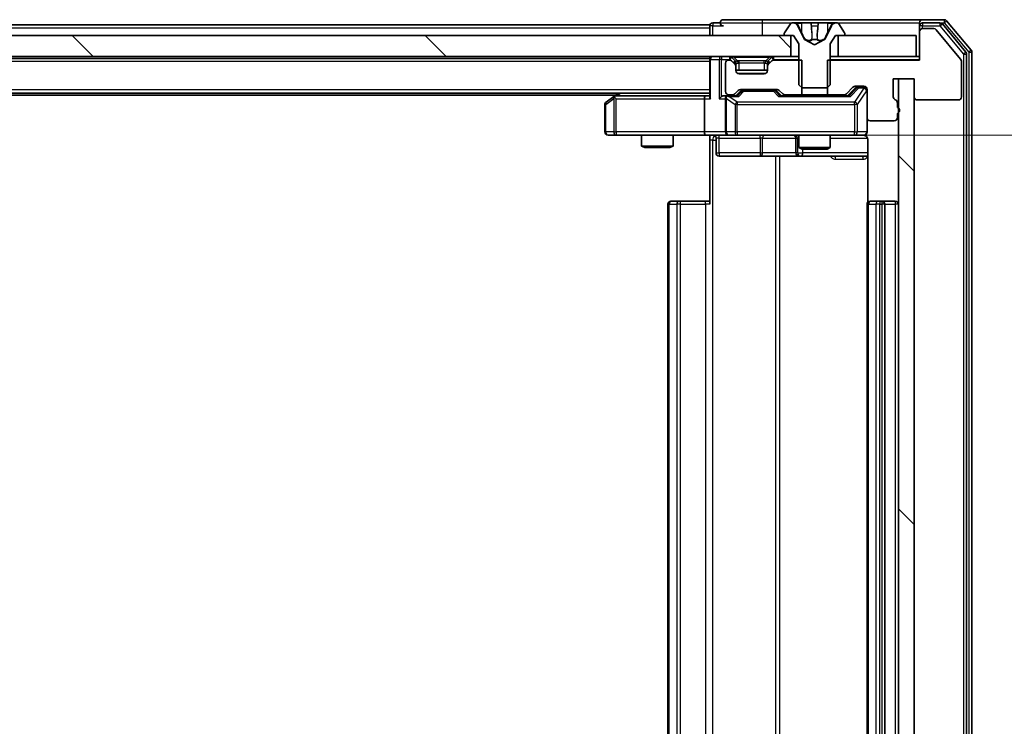
# Model space of a CAD drawing. Units: millimetres. Extents: x 0 to 11008, y 0 to 2108.
# Drawn here: x 2979 to 3073, y 1642 to 1709 of the extents above; entities that cross this region are included whole.
import ezdxf

# ---------------------------------------------------------------- set-up
doc = ezdxf.new("R2010")
doc.units = ezdxf.units.MM
doc.header["$LTSCALE"] = 2.5
doc.layers.get('Defpoints').update_dxf_attribs({"lineweight": 25})
for name, color, linetype, lineweight in [('Dimension (ISO)', 7, 'Continuous', 18), ('Dimension (ISO) @ 1', 7, 'Continuous', 18), ('Hatch (ISO)', 1, 'Continuous', 18), ('Visible (ISO)', 7, 'Continuous', 35), ('Visible Narrow (ISO)', 7, 'Continuous', 25)]:
    doc.layers.add(name, color=color, linetype=linetype, lineweight=lineweight)
doc.styles.add('Note Text (TK)', font='MS PGothic.ttf')
doc.dimstyles.new('Default - Method 1b (TK)', dxfattribs={"dimscale": 2.5, "dimtxt": 2.5, "dimasz": 2.5, "dimexe": 1, "dimexo": 1.5, "dimgap": 1, "dimtad": 1, "dimrnd": 1e-08, "dimdsep": 46, "dimtxsty": 'Note Text (TK)', "dimcen": 0.09, "dimdle": 5, "dimclrd": 100, "dimclre": 100, "dimclrt": 7, "dimadec": 1, "dimazin": 1, "dimtfac": 1, "dimtmove": 0, "dimatfit": 3, "dimfxl": 1, "dimtolj": 1, "dimlwd": -1, "dimlwe": -1, "dimarcsym": 0})
pattern_1 = [(135.0002, (878.75, -60), (-16.83792, -16.83804), [])]

# ---------------------------------------------------------------- blocks, each defined once
blk = doc.blocks.new('*D89')
at = {"layer": 'Defpoints', "color": 0}
for p in [(3044.356, 1698.091), (3044.356, 1587.591), (3186.856, 1587.591)]:
    blk.add_point(p, dxfattribs=at)
at = {"layer": 'Dimension (ISO)', "color": 100}
for p, q in [((3055.606, 1698.091), (3194.356, 1698.091)), ((3186.856, 1679.341), (3186.856, 1606.341)), ((3055.606, 1587.591), (3194.356, 1587.591))]:
    blk.add_line(p, q, dxfattribs=at)
for points in [[(3183.731, 1679.341), (3189.981, 1679.341), (3186.856, 1698.091)], [(3183.731, 1606.341), (3189.981, 1606.341), (3186.856, 1587.591)]]:
    blk.add_solid(points, dxfattribs=at)
at = {"layer": 'Dimension (ISO)', "color": 7, "insert": (3169.981, 1614.929), "char_height": 18.75, "attachment_point": 4, "rotation": 90, "style": 'Note Text (TK)'}
blk.add_mtext('\\A1;110.5', dxfattribs=at)

msp = doc.modelspace()

# ---------------------------------------------------------------- hatches: boundary and pattern name
at = {"layer": 'Hatch (ISO)'}
h = msp.add_hatch(dxfattribs=at)
h.set_pattern_fill('ANSI31', color=256, scale=190.5, angle=90.00021, style=0)
h.set_pattern_definition(pattern_1)
h.paths.add_polyline_path([(2656.9818, 1707.5909), (2656.9818, 1705.5909), (3052.4818, 1705.5909), (3052.4818, 1707.5909)])
h = msp.add_hatch(dxfattribs=at)
h.set_pattern_fill('ANSI31', color=256, scale=190.5, angle=90.00021, style=0)
h.set_pattern_definition(pattern_1)
h.paths.add_polyline_path([(3064.2318, 1703.4409), (3062.7318, 1703.4409), (3062.7318, 1582.2409), (3064.2318, 1582.2409)])

# ---------------------------------------------------------------- linework, layer by layer
at = {"layer": 'Visible (ISO)'}
for p, q in [((3049.7318, 1709.0909), (3046.0318, 1709.0909)), ((3065.0318, 1709.0909), (3049.7318, 1709.0909)), ((3067.0913, 1709.0909), (3065.0318, 1709.0909)), ((3044.7318, 1708.5909), (2857.1118, 1708.5909)), ((3044.7318, 1708.2909), (3044.7318, 1708.5909)), ((3044.7318, 1708.2909), (3044.7318, 1707.5909)), ((3045.7318, 1708.7909), (3045.0318, 1708.7909)), ((3052.4226, 1708.6999), (3051.8641, 1707.8406)), ((3052.6717, 1708.7909), (3052.5903, 1708.7909)), ((3052.709, 1708.7909), (3052.6717, 1708.7909)), ((3053.4886, 1708.7909), (3052.709, 1708.7909)), ((3053.763, 1707.2166), (3053.1196, 1708.5132)), ((3053.4886, 1708.7909), (3054.3277, 1708.7909)), ((3054.3413, 1708.7909), (3054.3277, 1708.7909)), ((3055.1222, 1708.7909), (3054.3413, 1708.7909)), ((3055.1358, 1708.7909), (3055.1222, 1708.7909)), ((3055.1358, 1708.7909), (3055.975, 1708.7909)), ((3056.3439, 1708.5132), (3055.7006, 1707.2166)), ((3056.7545, 1708.7909), (3055.975, 1708.7909)), ((3056.7918, 1708.7909), (3056.7545, 1708.7909)), ((3056.8732, 1708.7909), (3056.7918, 1708.7909)), ((3057.5995, 1707.8406), (3057.0409, 1708.6999)), ((3064.7318, 1708.4909), (3064.7318, 1708.7909)), ((3064.7318, 1708.4909), (3064.7318, 1707.9409)), ((3066.6904, 1708.7909), (3065.0318, 1708.7909)), ((3066.0913, 1708.2409), (3065.0318, 1708.2409)), ((3068.6622, 1705.3243), (3066.3217, 1708.133)), ((3069.1622, 1705.9933), (3066.9209, 1708.683)), ((3069.6622, 1706.1743), (3067.3217, 1708.983)), ((3052.4818, 1707.5909), (2656.9818, 1707.5909)), ((3051.8318, 1707.7316), (3051.8318, 1707.6909)), ((3051.9318, 1707.5909), (3052.7318, 1707.5909)), ((3052.4818, 1705.5909), (3052.4818, 1707.5909)), ((3052.7318, 1707.5909), (3053.2318, 1706.7909)), ((3054.7318, 1706.6909), (3053.7843, 1707.1947)), ((3055.6793, 1707.1947), (3054.7318, 1706.6909)), ((3056.2318, 1706.7909), (3056.7318, 1707.5909)), ((3056.7318, 1707.5909), (3057.5318, 1707.5909)), ((3064.4318, 1707.5909), (3056.9818, 1707.5909)), ((3056.9818, 1707.5909), (3056.9818, 1705.5909)), ((3057.6318, 1707.6909), (3057.6318, 1707.7316)), ((3064.4318, 1705.5909), (3064.4318, 1707.5909)), ((3064.7318, 1707.9409), (3064.7318, 1705.2409)), ((3053.2318, 1706.7909), (3053.2318, 1702.8909)), ((3056.2318, 1702.8909), (3056.2318, 1706.7909)), ((2656.9818, 1705.5909), (3052.4818, 1705.5909)), ((3044.7318, 1705.3909), (2664.7318, 1705.3909)), ((3044.7318, 1705.5909), (3044.7318, 1705.3909)), ((3044.7318, 1705.2909), (3044.7318, 1705.3909)), ((3044.7318, 1705.2909), (3044.7318, 1701.753)), ((3046.6075, 1705.2409), (3046.5318, 1705.2409)), ((3047.1439, 1705.1788), (3046.8196, 1705.503)), ((3050.6439, 1705.503), (3050.3196, 1705.1788)), ((3053.5023, 1705.2409), (3050.856, 1705.2409)), ((3053.2318, 1705.5909), (3052.4818, 1705.5909)), ((3053.5023, 1701.9409), (3053.5023, 1705.2409)), ((3064.7318, 1705.2409), (3055.9613, 1705.2409)), ((3055.9613, 1705.2409), (3055.9613, 1701.9409)), ((3056.9818, 1705.5909), (3056.2318, 1705.5909)), ((3056.9818, 1705.5909), (3064.4318, 1705.5909)), ((3064.7318, 1705.5909), (3064.4318, 1705.5909)), ((3069.2318, 1579.8805), (3069.2318, 1705.8013)), ((3069.7318, 1579.6995), (3069.7318, 1705.9823)), ((3046.2318, 1704.9409), (3046.2318, 1702.2409)), ((3047.1439, 1704.8288), (3046.8196, 1705.153)), ((3047.1643, 1705.1583), (3047.1439, 1705.1788)), ((3047.2318, 1704.6166), (3047.2318, 1704.9666)), ((3047.2318, 1704.2409), (3047.2318, 1704.6166)), ((3050.2318, 1704.2909), (3047.2318, 1704.2909)), ((3050.2318, 1704.9666), (3050.2318, 1704.6166)), ((3050.2318, 1704.6166), (3050.2318, 1704.2409)), ((3050.3196, 1705.1788), (3050.2992, 1705.1583)), ((3050.6439, 1705.153), (3050.3196, 1704.8288)), ((3068.7318, 1701.7409), (3068.7318, 1705.1323)), ((3049.9318, 1703.9409), (3047.5318, 1703.9409)), ((3062.2318, 1701.7409), (3062.2318, 1703.4409)), ((3062.2318, 1703.4409), (3064.2318, 1703.4409)), ((3064.2318, 1703.4409), (3062.7318, 1703.4409)), ((3062.7318, 1703.4409), (3062.7318, 1582.2409)), ((3064.2318, 1582.2409), (3064.2318, 1703.4409)), ((3064.2318, 1703.4409), (3064.2318, 1701.7409)), ((3047.656, 1702.4409), (3051.1575, 1702.4409)), ((3053.2318, 1702.8909), (3053.5318, 1702.5909)), ((3053.5318, 1702.5909), (3055.9318, 1702.5909)), ((3055.9318, 1702.5909), (3056.2318, 1702.8909)), ((3057.7696, 1702.0288), (3058.3939, 1702.653)), ((3057.8818, 1701.8409), (3058.5939, 1702.553)), ((3058.606, 1702.7409), (3059.4318, 1702.7409)), ((3058.9426, 1702.6409), (3058.8061, 1702.6409)), ((3059.4318, 1702.6409), (3058.9426, 1702.6409)), ((3059.7318, 1702.4409), (3059.7318, 1699.7409)), ((3044.7318, 1702.0909), (2664.7318, 1702.0909)), ((3035.7318, 1701.8909), (2673.7318, 1701.8909)), ((3035.5851, 1701.7809), (3034.8518, 1701.2309)), ((3035.9984, 1702.0909), (3035.5851, 1701.7809)), ((3035.7952, 1701.5409), (3035.6396, 1701.6965)), ((3044.356, 1701.8409), (3035.7651, 1701.8409)), ((3044.2318, 1701.5409), (3044.2318, 1698.3909)), ((3044.7318, 1701.8409), (3044.356, 1701.8409)), ((3046.5318, 1701.8409), (3046.156, 1701.8409)), ((3046.2318, 1701.5409), (3046.2318, 1698.3909)), ((3046.5318, 1701.9409), (3046.9075, 1701.9409)), ((3047.4079, 1701.8409), (3046.5318, 1701.8409)), ((3047.1196, 1702.0288), (3047.4439, 1702.353)), ((3047.2318, 1701.8409), (3047.6439, 1702.253)), ((3047.9995, 1702.3409), (3047.8561, 1702.3409)), ((3050.8141, 1702.3409), (3047.9995, 1702.3409)), ((3050.9575, 1702.3409), (3050.8141, 1702.3409)), ((3051.1697, 1702.253), (3051.5818, 1701.8409)), ((3051.3696, 1702.353), (3051.6939, 1702.0288)), ((3058.0579, 1701.8409), (3051.4057, 1701.8409)), ((3051.906, 1701.9409), (3053.5023, 1701.9409)), ((3053.2318, 1701.9409), (3053.2318, 1701.8409)), ((3055.9613, 1701.9409), (3053.5023, 1701.9409)), ((3055.9613, 1701.9409), (3057.5575, 1701.9409)), ((3056.2318, 1701.9409), (3056.2318, 1701.8409)), ((3034.7318, 1700.9909), (3034.7318, 1698.3909)), ((3062.6318, 1700.7237), (3062.6318, 1701.1752)), ((3064.5318, 1701.4409), (3068.4318, 1701.4409)), ((3059.7318, 1698.3909), (3059.7318, 1699.7409)), ((3062.6318, 1699.7409), (3062.6318, 1700.1581)), ((3060.0318, 1699.4409), (3062.3318, 1699.4409)), ((3035.0318, 1698.0909), (3035.7952, 1698.0909)), ((3035.7952, 1698.0909), (3044.356, 1698.0909)), ((3038.2318, 1698.0909), (3038.2318, 1697.0443)), ((3041.2318, 1698.0909), (3041.2318, 1697.0443)), ((3046.5318, 1698.0909), (3044.356, 1698.0909)), ((3044.7318, 1698.0832), (3044.7318, 1697.5909)), ((3045.3331, 1697.7909), (3045.3331, 1696.3909)), ((3046.5318, 1698.0909), (3047.35, 1698.0909)), ((3047.35, 1698.0909), (3058.5464, 1698.0909)), ((3052.9372, 1697.7909), (3052.9372, 1696.3909)), ((3053.2318, 1698.0909), (3053.2318, 1696.8943)), ((3056.2318, 1698.0909), (3056.2318, 1696.8943)), ((3058.5464, 1698.0909), (3059.4318, 1698.0909)), ((3038.2318, 1697.0443), (3041.2318, 1697.0443)), ((3038.5385, 1696.8909), (3038.2318, 1697.0443)), ((3040.925, 1696.8909), (3038.5385, 1696.8909)), ((3040.925, 1696.8909), (3041.2318, 1697.0443)), ((3044.7318, 1691.4909), (3044.7318, 1697.5909)), ((3053.2318, 1696.8943), (3056.2318, 1696.8943)), ((3053.5385, 1696.7409), (3053.2318, 1696.8943)), ((3055.925, 1696.7409), (3056.2318, 1696.8943)), ((3059.8216, 1697.5909), (3059.8216, 1691.705)), ((3045.6331, 1696.0909), (3049.5627, 1696.0909)), ((3049.5627, 1696.0909), (3053.2372, 1696.0909)), ((3053.2372, 1696.0909), (3053.4088, 1696.0909)), ((3053.4088, 1696.0909), (3059.8216, 1696.0909)), ((3055.925, 1696.7409), (3053.5385, 1696.7409)), ((3040.7318, 1691.4909), (3040.7318, 1594.1909)), ((3041.0318, 1691.7909), (3041.0903, 1691.7909)), ((3041.7975, 1691.7909), (3041.0903, 1691.7909)), ((3041.7975, 1691.7909), (3041.9389, 1691.7909)), ((3044.3176, 1691.7909), (3041.9389, 1691.7909)), ((3044.3176, 1691.7909), (3044.7318, 1691.7909)), ((3059.7318, 1691.4909), (3059.7318, 1594.1909)), ((3060.0318, 1691.7909), (3060.0903, 1691.7909)), ((3060.7975, 1691.7909), (3060.0903, 1691.7909)), ((3060.7975, 1691.7909), (3060.9389, 1691.7909)), ((3061.1318, 1691.7909), (3060.9389, 1691.7909)), ((3062.4318, 1691.7909), (3061.1318, 1691.7909)), ((3061.4318, 1594.1909), (3061.4318, 1691.4909))]:
    msp.add_line(p, q, dxfattribs=at)
for centre, radius, start, end in [((3046.0318, 1708.7909), 0.3, 90, 180), ((3065.0318, 1708.7909), 0.3, 90, 180), ((3067.0913, 1708.7909), 0.3, 39.805571, 90), ((3045.0318, 1708.4909), 0.3, 90, 180), ((3046.0318, 1708.7909), 0.3, 180, 270), ((3052.5903, 1708.5909), 0.2, 90, 146.976132), ((3052.6717, 1708.2909), 0.5, 26.391703, 90), ((3056.7918, 1708.2909), 0.5, 90, 153.608297), ((3056.8732, 1708.5909), 0.2, 33.023868, 90), ((3065.0318, 1708.4909), 0.3, 90, 180), ((3065.0318, 1707.9409), 0.3, 90, 180), ((3066.0913, 1707.9409), 0.3, 39.805571, 90), ((3066.6904, 1708.4909), 0.3, 39.805571, 90), ((3052.0318, 1707.7316), 0.2, 146.976132, 180), ((3051.9318, 1707.6909), 0.1, 180, 270), ((3053.8078, 1707.2388), 0.05, 206.391703, 242), ((3055.6558, 1707.2388), 0.05, 298, 333.608297), ((3057.5318, 1707.6909), 0.1, 270, 0), ((3057.4318, 1707.7316), 0.2, 0, 33.023868), ((3069.4318, 1705.9823), 0.3, 0, 39.805571), ((3045.0318, 1705.2909), 0.3, 90, 180), ((3046.5318, 1704.9409), 0.3, 90, 180), ((3046.6075, 1705.2909), 0.3, 45, 90), ((3046.6075, 1704.9409), 0.3, 45, 90), ((3050.856, 1705.2909), 0.3, 90, 135), ((3050.856, 1704.9409), 0.3, 90, 135), ((3068.4318, 1705.1323), 0.3, 0, 39.805571), ((3068.9318, 1705.8013), 0.3, 0, 39.805571), ((3046.9318, 1704.9666), 0.3, 0, 45), ((3046.9318, 1704.6166), 0.3, 0, 45), ((3050.5318, 1704.9666), 0.3, 135, 180), ((3050.5318, 1704.6166), 0.3, 135, 180), ((3047.5318, 1704.2409), 0.3, 180, 270), ((3049.9318, 1704.2409), 0.3, 270, 0), ((3047.656, 1702.1409), 0.3, 90, 135), ((3051.1575, 1702.1409), 0.3, 45, 90), ((3058.606, 1702.4409), 0.3, 90, 135), ((3059.4318, 1702.4409), 0.3, 0, 90), ((3059.4318, 1702.3409), 0.3, 0, 90), ((3035.7651, 1701.5409), 0.3, 113.437984, 126.869898), ((3035.7651, 1701.5409), 0.3, 90, 113.437984), ((3046.5318, 1702.2409), 0.3, 180, 270), ((3046.5318, 1701.5409), 0.3, 148.755545, 180), ((3046.5318, 1701.5409), 0.3, 90, 113.437985), ((3046.9075, 1702.2409), 0.3, 270, 315), ((3051.906, 1702.2409), 0.3, 225, 270), ((3057.5575, 1702.2409), 0.3, 270, 315), ((3062.5318, 1701.7409), 0.3, 180, 250.528779), ((3064.5318, 1701.7409), 0.3, 180, 270), ((3068.4318, 1701.7409), 0.3, 270, 0), ((3035.0318, 1700.9909), 0.3, 126.869898, 180), ((3062.3318, 1701.1752), 0.3, 0, 70.528779), ((3062.5318, 1700.4409), 0.3, 289.471221, 70.528779), ((3060.0318, 1699.7409), 0.3, 180, 270), ((3062.3318, 1699.7409), 0.3, 270, 0), ((3035.0318, 1698.3909), 0.3, 180, 270), ((3045.0331, 1697.7909), 0.3, 0, 90), ((3046.5318, 1698.3909), 0.3, 180, 270), ((3052.6372, 1697.7909), 0.3, 0, 90), ((3059.2318, 1697.5909), 0.5, 75.524484, 90), ((3059.4318, 1698.3909), 0.3, 270, 0), ((3045.6331, 1696.3909), 0.3, 180, 270), ((3053.2372, 1696.3909), 0.3, 180, 270), ((3041.0318, 1691.4909), 0.3, 90, 180), ((3060.0318, 1691.4909), 0.3, 90, 180), ((3061.1318, 1691.4909), 0.3, 0, 90), ((3062.4318, 1691.4909), 0.3, 0, 90)]:
    msp.add_arc(centre, radius, start, end, dxfattribs=at)
for centre, major_axis, ratio, start_param, end_param in [((3058.8061, 1702.3409), (-0.3, 0), 0.9998508, 4.712389, 5.4978618), ((3035.7952, 1701.5634), (0.2411, 0.4823), 0.3700244, 1.4790131, 1.7537399), ((3044.356, 1701.5409), (0, -0.3), 0.4142136, 3.1415927, 4.712389), ((3045.0318, 1701.5409), (-0.2772, 0.2772), 0.4142136, 0.3926991, 1.1780972), ((3045.856, 1701.5409), (-0.2772, -0.2772), 0.4142136, 4.3196899, 5.1050881), ((3046.156, 1701.5409), (-0.4243, 0), 0.7071068, 4.712389, 5.4977871), ((3046.5318, 1701.5634), (-0.2515, 0.483), 0.3384375, 1.1216156, 1.3963425), ((3046.564, 1701.5409), (-0.6487, 0.2044), 0.3384375, 4.8186392, 5.0530703), ((3047.511, 1701.5409), (0.1246, -0.2958), 0.4004104, 2.3310669, 2.974568), ((3047.8561, 1702.0409), (-0.3, 0), 0.9998508, 4.712389, 5.4978618), ((3050.9575, 1702.0409), (0.3, 0), 0.9998508, 0.7853235, 1.5707963), ((3051.3025, 1701.5409), (-0.1246, -0.2958), 0.4004104, 3.3086173, 3.9521184), ((3058.161, 1701.5409), (0.1246, -0.2958), 0.4004104, 2.3310669, 2.974568), ((3044.356, 1698.3909), (0, -0.3), 0.4142136, 4.712389, 6.2831853)]:
    msp.add_ellipse(centre, major_axis=major_axis, ratio=ratio, start_param=start_param, end_param=end_param, dxfattribs=at)
for points, knots in [([(3052.7142, 1708.7909), (3052.7135, 1708.7909), (3052.7128, 1708.7909), (3052.7111, 1708.7909), (3052.7101, 1708.7909), (3052.709, 1708.7909)], [-0.00023059908, -0.00023059908, -0.00023059908, -0.00023059908, 0, 0, 0.00033832945, 0.00033832945, 0.00033832945, 0.00033832945]), ([(3052.709, 1708.7909), (3052.71, 1708.7909), (3052.7109, 1708.7909), (3052.7125, 1708.7909), (3052.7132, 1708.7909), (3052.7139, 1708.7909)], [-0.00033832945, -0.00033832945, -0.00033832945, -0.00033832945, 0, 0, 0.00024151791, 0.00024151791, 0.00024151791, 0.00024151791]), ([(3054.4312, 1708.7079), (3054.4292, 1708.7612), (3054.3832, 1708.7905), (3054.3422, 1708.7909), (3054.3418, 1708.7909), (3054.3413, 1708.7909)], [0, 0, 0, 0, 0.032055974, 0.032055974, 0.032394303, 0.032394303, 0.032394303, 0.032394303]), ([(3054.3413, 1708.7909), (3054.3415, 1708.7909), (3054.3418, 1708.7909), (3054.3439, 1708.7909), (3054.3459, 1708.7907), (3054.3479, 1708.7904)], [-0.0323943032, -0.0323943032, -0.0323943032, -0.0323943032, -0.0320559737, -0.0320559737, -0.0289727583, -0.0289727583, -0.0289727583, -0.0289727583]), ([(3055.1211, 1708.7909), (3055.1211, 1708.7909), (3055.121, 1708.7909), (3055.1206, 1708.7909), (3055.1203, 1708.7909), (3055.12, 1708.7909)], [-0.00005424966, -0.00005424966, -0.00005424966, -0.00005424966, 0, 0, 0.00024151791, 0.00024151791, 0.00024151791, 0.00024151791]), ([(3055.1211, 1708.7909), (3055.1213, 1708.7909), (3055.1214, 1708.7909), (3055.1218, 1708.7909), (3055.122, 1708.7909), (3055.1222, 1708.7909)], [-0.00023059908, -0.00023059908, -0.00023059908, -0.00023059908, 0, 0, 0.00033832945, 0.00033832945, 0.00033832945, 0.00033832945]), ([(3056.4905, 1708.7079), (3056.5718, 1708.7612), (3056.663, 1708.7905), (3056.7526, 1708.7909), (3056.7536, 1708.7909), (3056.7545, 1708.7909)], [0, 0, 0, 0, 0.032055974, 0.032055974, 0.032394303, 0.032394303, 0.032394303, 0.032394303]), ([(3056.7545, 1708.7909), (3056.7535, 1708.7909), (3056.7524, 1708.7909), (3056.742, 1708.7909), (3056.7326, 1708.7907), (3056.7232, 1708.7904)], [-0.0323943032, -0.0323943032, -0.0323943032, -0.0323943032, -0.0320559737, -0.0320559737, -0.0289727583, -0.0289727583, -0.0289727583, -0.0289727583]), ([(3035.6458, 1701.8161), (3035.6448, 1701.8137), (3035.6439, 1701.8112), (3035.6387, 1701.794), (3035.6361, 1701.7746), (3035.6357, 1701.7374), (3035.637, 1701.7165), (3035.6396, 1701.6965)], [0.381031219, 0.381031219, 0.381031219, 0.381031219, 0.382741903, 0.382741903, 0.391761654, 0.391761654, 0.398553638, 0.398553638, 0.398553638, 0.398553638]), ([(3046.4124, 1701.8161), (3046.4062, 1701.8134), (3046.4001, 1701.8105), (3046.3676, 1701.7938), (3046.3384, 1701.7723), (3046.3023, 1701.7353), (3046.2871, 1701.7156), (3046.2753, 1701.6965)], [0.250886757, 0.250886757, 0.250886757, 0.250886757, 0.252877969, 0.252877969, 0.261958418, 0.261958418, 0.268388032, 0.268388032, 0.268388032, 0.268388032]), ([(3044.7318, 1698.0791), (3044.5385, 1698.0691), (3044.3448, 1698.0627), (3043.9572, 1698.0738), (3043.7634, 1698.0909), (3043.5692, 1698.0909)], [0, 0, 0, 0, 0.05805073, 0.05805073, 0.11630897, 0.11630897, 0.11630897, 0.11630897]), ([(3059.7318, 1698.3909), (3059.7318, 1698.3909), (3059.7318, 1698.376), (3059.7318, 1698.3671), (3059.7318, 1698.3656), (3059.7318, 1698.3648), (3059.7318, 1698.3647), (3059.7318, 1698.3646), (3059.7318, 1698.3647), (3059.7318, 1698.3642), (3059.7318, 1698.3642), (3059.7318, 1698.3637), (3059.7318, 1698.3636), (3059.7318, 1698.3633), (3059.7318, 1698.3631), (3059.7318, 1698.3627), (3059.7318, 1698.3625), (3059.7318, 1698.3612), (3059.7317, 1698.36), (3059.7315, 1698.3501), (3059.7309, 1698.3413), (3059.7282, 1698.3174), (3059.7253, 1698.3025), (3059.7129, 1698.2572), (3059.6995, 1698.2276), (3059.6642, 1698.1735), (3059.6415, 1698.1486), (3059.5907, 1698.1092), (3059.5622, 1698.0939), (3059.5029, 1698.0729), (3059.4713, 1698.0669), (3059.412, 1698.065), (3059.3838, 1698.068), (3059.3568, 1698.075)], [0, 0, 0, 0, 0.05282385, 0.05282385, 0.06906224, 0.06906224, 0.07210669, 0.07210669, 0.07439008, 0.07439008, 0.07481926, 0.07481926, 0.07490208, 0.07490208, 0.07498564, 0.07498564, 0.07506924, 0.07506924, 0.07540829, 0.07540829, 0.07805539, 0.07805539, 0.08260851, 0.08260851, 0.09213501, 0.09213501, 0.10197613, 0.10197613, 0.11142608, 0.11142608, 0.12085666, 0.12085666, 0.1292132, 0.1292132, 0.1292132, 0.1292132]), ([(3059.4513, 1698.0663), (3059.466, 1698.0618), (3059.4802, 1698.0569), (3059.5541, 1698.0274), (3059.6201, 1697.9852), (3059.713, 1697.8966), (3059.7569, 1697.8349), (3059.8064, 1697.7218), (3059.8216, 1697.6511), (3059.8216, 1697.5909)], [0.090530767, 0.090530767, 0.090530767, 0.090530767, 0.094854307, 0.094854307, 0.114425932, 0.114425932, 0.133369726, 0.133369726, 0.151444025, 0.151444025, 0.151444025, 0.151444025])]:
    msp.add_open_spline(points, degree=3, knots=knots, dxfattribs=at)
for points in [[(3054.3479, 1708.7904), (3054.3665, 1708.7874), (3054.3852, 1708.7717), (3054.3861, 1708.7453)], [(3056.7232, 1708.7904), (3056.6346, 1708.7874), (3056.5448, 1708.7717), (3056.4642, 1708.7453)]]:
    msp.add_open_spline(points, degree=3, dxfattribs=at)
at = {"layer": 'Visible Narrow (ISO)'}
for p, q in [((3049.7318, 1709.0909), (3049.7318, 1708.7909)), ((3067.0913, 1709.0909), (3067.0913, 1708.7909)), ((3044.7318, 1708.2909), (2857.3068, 1708.2909)), ((3045.0318, 1708.4909), (3044.7318, 1708.4909)), ((3045.0318, 1708.7909), (3045.0318, 1708.4909)), ((3045.0318, 1708.4909), (3046.0318, 1708.4909)), ((3045.0318, 1707.5909), (3045.0318, 1708.4909)), ((3045.7318, 1708.7909), (3049.7318, 1708.7909)), ((3049.7318, 1708.7909), (3049.7318, 1707.5909)), ((3049.7318, 1708.7909), (3052.5903, 1708.7909)), ((3052.9994, 1708.7453), (3053.4894, 1708.7453)), ((3053.1196, 1708.5132), (3053.1456, 1708.5132)), ((3053.4907, 1707.9149), (3053.1888, 1708.531)), ((3054.3775, 1708.7453), (3053.4894, 1708.7453)), ((3053.4894, 1708.7453), (3053.4907, 1707.9149)), ((3054.3775, 1708.7453), (3054.3861, 1708.7453)), ((3054.3775, 1708.7453), (3054.4501, 1707.9149)), ((3054.4015, 1708.531), (3054.4501, 1707.9149)), ((3054.4433, 1708.5132), (3055.0202, 1708.5132)), ((3055.086, 1708.7453), (3055.0134, 1707.9149)), ((3055.0134, 1707.9149), (3055.062, 1708.531)), ((3055.0775, 1708.7453), (3055.086, 1708.7453)), ((3055.9741, 1708.7453), (3055.086, 1708.7453)), ((3055.9741, 1708.7453), (3055.9728, 1707.9149)), ((3056.2747, 1708.531), (3055.9728, 1707.9149)), ((3055.9741, 1708.7453), (3056.4642, 1708.7453)), ((3056.3179, 1708.5132), (3056.3439, 1708.5132)), ((3056.8732, 1708.7909), (3064.7318, 1708.7909)), ((3065.0318, 1708.4909), (3064.7318, 1708.4909)), ((3065.0318, 1708.7909), (3065.0318, 1708.4909)), ((3065.0318, 1708.4909), (3066.6904, 1708.4909)), ((3065.0318, 1708.2409), (3065.0318, 1708.4909)), ((3066.6904, 1708.7909), (3066.6904, 1708.4909)), ((3066.6904, 1708.7909), (3067.0913, 1708.7909)), ((3066.6904, 1708.4909), (3066.9209, 1708.683)), ((3066.6904, 1708.4909), (3068.9318, 1705.8013)), ((3067.0913, 1708.7909), (3067.3217, 1708.983)), ((3067.0913, 1708.7909), (3069.4318, 1705.9823)), ((3053.7949, 1707.2166), (3053.763, 1707.2166)), ((3053.7843, 1707.1947), (3053.8155, 1707.1947)), ((3054.9783, 1707.2166), (3054.4852, 1707.2166)), ((3054.4907, 1707.1947), (3054.9729, 1707.1947)), ((3055.6481, 1707.1947), (3055.6793, 1707.1947)), ((3055.7006, 1707.2166), (3055.6687, 1707.2166)), ((3069.6622, 1706.1743), (3069.4318, 1705.9823)), ((3044.8196, 1705.2909), (3044.7318, 1705.2909)), ((3044.8196, 1705.2909), (3045.6439, 1705.2909)), ((3044.8196, 1701.5409), (3044.8196, 1705.2909)), ((3045.856, 1705.2909), (3045.6439, 1705.2909)), ((3045.6439, 1705.2909), (3045.6439, 1701.5409)), ((3045.856, 1705.5909), (3045.856, 1705.2909)), ((3045.856, 1705.2909), (3046.6075, 1705.2909)), ((3045.856, 1701.753), (3045.856, 1705.2909)), ((3046.6075, 1705.5909), (3046.6075, 1705.2909)), ((3046.8196, 1705.503), (3046.6075, 1705.2909)), ((3046.6075, 1705.2909), (3046.6626, 1705.2358)), ((3047.0318, 1705.503), (3047.0318, 1705.5909)), ((3047.0318, 1705.503), (3047.3765, 1705.1583)), ((3047.0318, 1705.503), (3050.4318, 1705.503)), ((3050.4318, 1705.503), (3050.0871, 1705.1583)), ((3050.4318, 1705.503), (3050.4318, 1705.5909)), ((3050.856, 1705.2909), (3050.6439, 1705.503)), ((3050.8009, 1705.2358), (3050.856, 1705.2909)), ((3050.856, 1705.2909), (3050.856, 1705.5909)), ((3050.856, 1705.2909), (3053.2318, 1705.2909)), ((3056.2318, 1705.2909), (3064.7318, 1705.2909)), ((3069.1622, 1705.9933), (3068.9318, 1705.8013)), ((3068.9318, 1705.8013), (3069.2318, 1705.8013)), ((3068.9318, 1705.8013), (3068.9318, 1579.8805)), ((3069.4318, 1705.9823), (3069.7318, 1705.9823)), ((3069.4318, 1705.9823), (3069.4318, 1579.6995)), ((3044.7318, 1705.0909), (2664.7318, 1705.0909)), ((3046.9689, 1705.0038), (3047.1439, 1705.1788)), ((3047.2318, 1704.9666), (3047.006, 1704.9666)), ((3047.2318, 1704.9666), (3047.242, 1704.9462)), ((3047.5318, 1704.9666), (3047.5318, 1705.1788)), ((3049.9318, 1705.1788), (3047.5318, 1705.1788)), ((3047.5318, 1704.9666), (3049.9318, 1704.9666)), ((3047.5318, 1704.2909), (3047.5318, 1704.9666)), ((3049.9318, 1704.9666), (3049.9318, 1705.1788)), ((3049.9318, 1704.9666), (3049.9318, 1704.2909)), ((3050.2215, 1704.9462), (3050.2318, 1704.9666)), ((3050.4575, 1704.9666), (3050.2318, 1704.9666)), ((3050.3196, 1705.1788), (3050.4946, 1705.0038)), ((3047.3659, 1703.9909), (3050.0976, 1703.9909)), ((3058.7304, 1702.553), (3058.0347, 1701.8409)), ((3058.161, 1701.7809), (3058.9426, 1702.5809)), ((3059.4318, 1702.559), (3058.5464, 1701.2309)), ((3058.5939, 1702.553), (3058.7304, 1702.553)), ((3058.9426, 1702.6409), (3058.9426, 1702.5809)), ((3058.9426, 1702.5809), (3059.4318, 1702.5809)), ((3059.4318, 1702.5809), (3059.4318, 1702.6409)), ((3059.4318, 1702.5809), (3059.4318, 1702.559)), ((3044.7318, 1702.3909), (2664.7318, 1702.3909)), ((3034.8124, 1700.9909), (3035.5758, 1701.5634)), ((3035.5758, 1701.5634), (3035.5758, 1698.3909)), ((3035.7952, 1701.5409), (3044.2318, 1701.5409)), ((3035.7952, 1698.3909), (3035.7952, 1701.5409)), ((3035.8786, 1701.8409), (3036.2119, 1702.0909)), ((3044.2318, 1701.5409), (3044.8196, 1701.5409)), ((3045.6439, 1701.5409), (3046.2318, 1701.5409)), ((3046.3271, 1701.5634), (3047.1453, 1700.9909)), ((3046.3271, 1698.3909), (3046.3271, 1701.5634)), ((3046.564, 1701.7809), (3047.511, 1701.7809)), ((3047.35, 1701.2309), (3046.564, 1701.7809)), ((3047.7874, 1702.253), (3047.3847, 1701.8409)), ((3047.511, 1701.7809), (3047.9995, 1702.2809)), ((3047.6439, 1702.253), (3047.7874, 1702.253)), ((3047.9995, 1702.3409), (3047.9995, 1702.2809)), ((3047.9995, 1702.2809), (3050.8141, 1702.2809)), ((3050.8141, 1702.2809), (3050.8141, 1702.3409)), ((3050.8141, 1702.2809), (3051.3025, 1701.7809)), ((3051.4288, 1701.8409), (3051.0262, 1702.253)), ((3051.0262, 1702.253), (3051.1697, 1702.253)), ((3051.3025, 1701.7809), (3058.161, 1701.7809)), ((3058.8147, 1700.9909), (3059.7001, 1702.319)), ((3059.7318, 1702.319), (3059.7001, 1702.319)), ((3059.7001, 1702.319), (3059.7001, 1698.3909)), ((3034.7318, 1700.9909), (3034.8124, 1700.9909)), ((3034.8124, 1698.3909), (3034.8124, 1700.9909)), ((3047.35, 1700.9909), (3047.1453, 1700.9909)), ((3047.1453, 1700.9909), (3047.1453, 1698.3909)), ((3047.35, 1701.2309), (3047.35, 1700.9909)), ((3058.5464, 1701.2309), (3047.35, 1701.2309)), ((3047.35, 1698.3909), (3047.35, 1700.9909)), ((3047.35, 1700.9909), (3058.5464, 1700.9909)), ((3058.5464, 1700.9909), (3058.5464, 1701.2309)), ((3058.8147, 1700.9909), (3058.5464, 1700.9909)), ((3058.5464, 1700.9909), (3058.5464, 1698.3909)), ((3058.8147, 1698.3909), (3058.8147, 1700.9909)), ((3034.7318, 1698.3909), (3034.8124, 1698.3909)), ((3035.5758, 1698.3909), (3034.8124, 1698.3909)), ((3035.5758, 1698.3909), (3035.7952, 1698.3909)), ((3044.2318, 1698.3909), (3035.7952, 1698.3909)), ((3035.7952, 1698.3909), (3035.7952, 1698.0909)), ((3046.2318, 1698.3909), (3044.2318, 1698.3909)), ((3045.62, 1697.7909), (3045.3331, 1697.7909)), ((3045.62, 1697.7909), (3049.5496, 1697.7909)), ((3045.62, 1696.3909), (3045.62, 1697.7909)), ((3046.2318, 1698.3909), (3046.3271, 1698.3909)), ((3047.1453, 1698.3909), (3046.3271, 1698.3909)), ((3047.1453, 1698.3909), (3047.35, 1698.3909)), ((3047.35, 1698.3909), (3047.35, 1698.0909)), ((3058.5464, 1698.3909), (3047.35, 1698.3909)), ((3049.7749, 1697.7909), (3049.5496, 1697.7909)), ((3049.5496, 1697.7909), (3049.5496, 1696.3909)), ((3049.7749, 1697.7909), (3052.9372, 1697.7909)), ((3049.7749, 1696.3909), (3049.7749, 1697.7909)), ((3052.9375, 1697.7909), (3052.9372, 1697.7909)), ((3052.9375, 1697.7909), (3053.1091, 1697.7909)), ((3052.9375, 1696.3909), (3052.9375, 1697.7909)), ((3053.2318, 1697.7909), (3053.1091, 1697.7909)), ((3053.1091, 1697.7909), (3053.1091, 1696.3909)), ((3056.2318, 1697.7909), (3059.7759, 1697.7909)), ((3058.5464, 1698.3909), (3058.8147, 1698.3909)), ((3058.5464, 1698.0909), (3058.5464, 1698.3909)), ((3059.7001, 1698.3909), (3058.8147, 1698.3909)), ((3059.7001, 1698.3909), (3059.7318, 1698.3909)), ((3045.0247, 1697.5909), (3044.7318, 1697.5909)), ((3045.0247, 1588.0909), (3045.0247, 1697.5909)), ((3045.0247, 1697.5909), (3045.3331, 1697.5909)), ((3045.3331, 1696.3909), (3045.62, 1696.3909)), ((3049.5496, 1696.3909), (3045.62, 1696.3909)), ((3049.5496, 1696.3909), (3049.7749, 1696.3909)), ((3052.9372, 1696.3909), (3049.7749, 1696.3909)), ((3051.0026, 1696.0909), (3051.0026, 1589.5909)), ((3051.407, 1589.5909), (3051.407, 1696.0909)), ((3052.9372, 1696.3909), (3052.9375, 1696.3909)), ((3053.1091, 1696.3909), (3052.9375, 1696.3909)), ((3053.1091, 1696.3909), (3053.6209, 1696.3909)), ((3053.6209, 1696.3909), (3053.6209, 1696.7409)), ((3059.8216, 1696.3909), (3053.6209, 1696.3909)), ((3056.7466, 1695.7909), (3059.3767, 1695.7909)), ((3040.8782, 1691.4909), (3040.7318, 1691.4909)), ((3040.8782, 1594.1909), (3040.8782, 1691.4909)), ((3040.8782, 1691.4909), (3041.5853, 1691.4909)), ((3041.5853, 1691.4909), (3041.5853, 1594.1909)), ((3041.9389, 1691.4909), (3041.5853, 1691.4909)), ((3041.9389, 1691.4909), (3041.9389, 1691.7909)), ((3041.9389, 1594.1909), (3041.9389, 1691.4909)), ((3041.9389, 1691.4909), (3044.3176, 1691.4909)), ((3044.3176, 1691.4909), (3044.3176, 1691.7909)), ((3044.3176, 1691.4909), (3044.3176, 1594.1909)), ((3044.7318, 1691.4909), (3044.3176, 1691.4909)), ((3059.8782, 1691.4909), (3059.7318, 1691.4909)), ((3059.8782, 1594.1909), (3059.8782, 1691.4909)), ((3059.8782, 1691.4909), (3060.5853, 1691.4909)), ((3060.5853, 1691.4909), (3060.5853, 1594.1909)), ((3060.9389, 1691.4909), (3060.5853, 1691.4909)), ((3060.9389, 1691.7909), (3060.9389, 1691.4909)), ((3060.9389, 1594.1909), (3060.9389, 1691.4909)), ((3060.9389, 1691.4909), (3061.1318, 1691.4909)), ((3061.1318, 1691.7909), (3061.1318, 1691.4909)), ((3061.1318, 1691.4909), (3061.1318, 1594.1909)), ((3061.4318, 1691.4909), (3061.1318, 1691.4909)), ((3061.4318, 1691.4909), (3062.4318, 1691.4909)), ((3062.4318, 1691.7909), (3062.4318, 1691.4909)), ((3062.4318, 1691.4909), (3062.4318, 1594.1909)), ((3062.7318, 1691.4909), (3062.4318, 1691.4909))]:
    msp.add_line(p, q, dxfattribs=at)
for centre, radius, start, end in [((3047.5318, 1704.5788), 0.6, 90, 105), ((3049.9318, 1704.5788), 0.6, 75, 90), ((3050.8141, 1702.0409), 0.3, 45, 90.004276)]:
    msp.add_arc(centre, radius, start, end, dxfattribs=at)
for centre, major_axis, ratio, start_param, end_param in [((3053.0003, 1708.7496), (-0.0274, -0.0418), 0.0334121, 0.0931216, 1.4883037), ((3052.7989, 1708.3867), (-0.3313, 0.3368), 0.8605493, 4.3429192, 4.9581751), ((3053.1897, 1708.5354), (-0.0449, -0.022), 0.0707177, 0.1613844, 1.5168075), ((3053.4886, 1708.7409), (0, 0.05), 0.0174524, 4.7996554, 6.2831853), ((3054.3277, 1708.7409), (0, 0.05), 0.9998477, 4.7996554, 6.2831853), ((3054.4359, 1708.7496), (-0.0499, -0.003), 0.8354784, 0.0316436, 1.4268258), ((3054.4209, 1708.3867), (-0.0375, 0.4413), 0.0170949, 0.6210271, 1.236283), ((3054.4513, 1708.5354), (-0.0498, -0.0039), 0.4389175, 0.0193506, 1.3747738), ((3055.0122, 1708.5354), (0.0498, -0.0039), 0.4389175, 4.9084115, 6.2638347), ((3055.0277, 1708.7496), (0.0499, -0.003), 0.8354784, 4.8563595, 6.2515417), ((3055.0426, 1708.3867), (0.0375, 0.4413), 0.0170949, 5.0469023, 5.6621582), ((3055.1358, 1708.7409), (0, 0.05), 0.9998477, 0, 1.4835299), ((3055.975, 1708.7409), (0, 0.05), 0.0174524, 0, 1.4835299), ((3056.6646, 1708.3867), (-0.3313, -0.3368), 0.8605493, 4.4666028, 5.0818587), ((3056.2739, 1708.5354), (0.0449, -0.022), 0.0707177, 4.7663778, 6.1218009), ((3056.4633, 1708.7496), (0.0274, -0.0418), 0.0334121, 4.7948816, 6.1900638), ((3053.4916, 1707.9193), (-0.0449, -0.022), 0.0707153, 0.1657583, 1.5168043), ((3053.8382, 1707.2388), (-0.044, -0.0237), 0.0870412, 5.0547162, 6.052327), ((3053.8382, 1707.2388), (0, -0.05), 0.9670817, 5.1730111, 5.7944931), ((3053.8382, 1707.2388), (-0.0213, -0.0452), 0.271954, 4.9357689, 6.1587206), ((3054.4966, 1707.2388), (-0.0498, 0.0049), 0.4728258, 0.3892284, 1.3868392), ((3054.4966, 1707.2388), (0.0417, -0.0276), 0.8702675, 3.887757, 5.1107087), ((3054.5, 1707.9193), (-0.0498, -0.0039), 0.4389579, 0.0193511, 1.370397), ((3054.4966, 1707.2388), (0, 0.05), 0.2544662, 2.0314184, 2.6529005), ((3054.9636, 1707.9193), (0.0498, -0.0039), 0.4389579, 4.9127883, 6.2638342), ((3054.9669, 1707.2388), (0.0417, 0.0276), 0.8702675, 4.3140693, 5.5370209), ((3054.9669, 1707.2388), (0, -0.05), 0.2544662, 0.4886922, 1.1101742), ((3054.9669, 1707.2388), (0.0498, 0.0049), 0.4728258, 4.8963461, 5.8939569), ((3055.6254, 1707.2388), (0.044, -0.0237), 0.0870412, 0.2308583, 1.2284691), ((3055.6254, 1707.2388), (0.0213, -0.0452), 0.271954, 0.1244647, 1.3474164), ((3055.6254, 1707.2388), (0, 0.05), 0.9670817, 3.6302849, 4.2517669), ((3055.972, 1707.9193), (0.0449, -0.022), 0.0707153, 4.766381, 6.117427), ((3045.0318, 1705.2909), (0, 0.3), 0.7071068, 0, 1.5707963), ((3045.856, 1705.2909), (0, 0.3), 0.7071068, 0, 1.5707963), ((3047.456, 1705.2909), (-0.6476, 0.2345), 0.1095524, 5.465756, 6.5129536), ((3050.0075, 1705.2909), (0.6476, 0.2345), 0.1095524, 6.053417, 7.1006146), ((3046.9522, 1704.9462), (0.2121, 0.2121), 0.9351131, 5.4642684, 6.2831853), ((3047.5318, 1705.2152), (-0.3688, -0.0542), 0.100173, 0.0743487, 1.1215463), ((3047.5318, 1705.2152), (-0.2751, -0.289), 0.4138619, 6.1349654, 7.1821629), ((3047.3765, 1704.9462), (0.0776, -0.2898), 0.2505628, 1.5037588, 2.3226757), ((3047.5318, 1704.3666), (0, 0.6), 0.5, 0, 0.2617994), ((3049.9318, 1704.3666), (0, 0.6), 0.5, 6.0213859, 6.2831853), ((3050.0871, 1704.9462), (-0.0776, -0.2898), 0.2505628, 3.9605096, 4.7794265), ((3049.9318, 1705.2152), (0.2751, -0.289), 0.4138619, 5.3842077, 6.4314052), ((3049.9318, 1705.2152), (-0.3688, 0.0542), 0.100173, 2.0200464, 3.0672439), ((3050.5113, 1704.9462), (-0.2121, 0.2121), 0.9351131, 0, 0.8189169), ((3058.9426, 1702.3409), (0, 0.3), 0.9998508, 0, 0.7854728), ((3058.9426, 1702.3409), (-0.2146, 0.2096), 0.6901674, 5.305635, 6.266302), ((3059.4318, 1702.3409), (0.3, 0), 0.8, 0, 1.5707963), ((3059.4318, 1702.319), (0.3, 0), 0.8, 0, 1.5707963), ((3059.4318, 1702.319), (0.2496, -0.1664), 0.7427814, 0.7314474, 2.0305866), ((3047.9995, 1702.0409), (0, 0.3), 0.9998508, 0, 0.7854728), ((3047.9995, 1702.0409), (-0.2146, 0.2096), 0.6901674, 5.305635, 6.266302), ((3050.8141, 1702.0409), (0.2146, 0.2096), 0.6901674, 0.0168833, 0.9775503), ((3035.0318, 1700.9909), (-0.18, 0.24), 0.6509254, 0, 1.116638), ((3047.35, 1700.9909), (-0.172, -0.2458), 0.6073134, 3.9975941, 5.1142321), ((3058.5464, 1700.9909), (-0.2496, 0.1664), 0.7427814, 3.87304, 5.1721792), ((3035.0318, 1698.3909), (0, -0.3), 0.7311768, 4.712389, 6.2831853), ((3035.7952, 1698.3909), (0, -0.3), 0.7311768, 4.712389, 6.2831853), ((3045.3782, 1697.5909), (0, -0.5), 0.7071068, 3.6320888, 4.712389), ((3045.6069, 1697.7909), (0, 0.3), 0.0436194, 4.712389, 6.2831853), ((3046.5318, 1698.3909), (0, -0.3), 0.682188, 4.712389, 6.2831853), ((3047.35, 1698.3909), (0, -0.3), 0.682188, 4.712389, 6.2831853), ((3049.5366, 1697.7909), (0, 0.3), 0.0436194, 4.712389, 6.2831853), ((3049.987, 1697.7909), (0, 0.3), 0.7071068, 0, 1.5707963), ((3052.6378, 1697.7909), (0, 0.3), 0.9990482, 4.712389, 6.2831853), ((3052.8094, 1697.7909), (0, 0.3), 0.9990482, 4.712389, 6.2831853), ((3058.5464, 1698.3909), (0, -0.3), 0.8944272, 0, 1.5707963), ((3059.4318, 1698.3909), (0, -0.3), 0.8944272, 0, 1.5707963), ((3045.6331, 1696.3909), (0, -0.3), 0.0436194, 4.712389, 6.2831853), ((3049.5627, 1696.3909), (0, -0.3), 0.0436194, 4.712389, 6.2831853), ((3049.5627, 1696.3909), (0, -0.3), 0.7071068, 0, 1.5707963), ((3053.2372, 1696.3909), (0, -0.3), 0.9990482, 4.712389, 6.2831853), ((3053.4088, 1696.3909), (0, -0.3), 0.9990482, 4.712389, 6.2831853), ((3053.4088, 1696.3909), (0, -0.3), 0.7071068, 0, 1.5707963), ((3056.6191, 1695.7909), (0, 0.3), 0.4251427, 4.712389, 6.2831853), ((3059.2013, 1695.7909), (0, 0.3), 0.5845417, 4.712389, 6.2831853), ((3041.0903, 1691.4909), (0, 0.3), 0.7071068, 0, 1.5707963), ((3041.7975, 1691.4909), (0, 0.3), 0.7071068, 0, 1.5707963), ((3060.0903, 1691.4909), (0, 0.3), 0.7071068, 0, 1.5707963), ((3060.7975, 1691.4909), (0, 0.3), 0.7071068, 0, 1.5707963)]:
    msp.add_ellipse(centre, major_axis=major_axis, ratio=ratio, start_param=start_param, end_param=end_param, dxfattribs=at)
for points in [[(3052.7139, 1708.7909), (3052.8019, 1708.79), (3052.8923, 1708.7608), (3052.9731, 1708.7079)], [(3052.9994, 1708.7453), (3052.9108, 1708.7744), (3052.8111, 1708.7904), (3052.7142, 1708.7909)], [(3052.9731, 1708.7079), (3053.0466, 1708.6597), (3053.107, 1708.5918), (3053.1456, 1708.5132)], [(3053.1456, 1708.5132), (3053.2462, 1708.3078), (3053.3469, 1708.1024), (3053.4475, 1707.8971)], [(3054.4433, 1708.5132), (3054.4372, 1708.5918), (3054.4331, 1708.6597), (3054.4312, 1708.7079)], [(3054.4917, 1707.8971), (3054.4756, 1708.1024), (3054.4595, 1708.3078), (3054.4433, 1708.5132)], [(3055.0202, 1708.5132), (3055.0041, 1708.3078), (3054.9879, 1708.1024), (3054.9718, 1707.8971)], [(3055.0323, 1708.7079), (3055.0305, 1708.6597), (3055.0263, 1708.5918), (3055.0202, 1708.5132)], [(3055.12, 1708.7909), (3055.0796, 1708.79), (3055.0343, 1708.7608), (3055.0323, 1708.7079)], [(3055.0775, 1708.7453), (3055.0785, 1708.7744), (3055.1009, 1708.7904), (3055.1211, 1708.7909)], [(3056.016, 1707.8971), (3056.1166, 1708.1024), (3056.2173, 1708.3078), (3056.3179, 1708.5132)], [(3056.3179, 1708.5132), (3056.3565, 1708.5918), (3056.4169, 1708.6597), (3056.4905, 1708.7079)], [(3053.4475, 1707.8971), (3053.5595, 1707.6688), (3053.6737, 1707.4401), (3053.7949, 1707.2166)], [(3053.8215, 1707.2345), (3053.7062, 1707.4579), (3053.5972, 1707.6866), (3053.4907, 1707.9149)], [(3054.4501, 1707.9149), (3054.4683, 1707.6866), (3054.47, 1707.4579), (3054.4497, 1707.2345)], [(3054.4852, 1707.2166), (3054.5099, 1707.4401), (3054.5096, 1707.6688), (3054.4917, 1707.8971)], [(3054.9718, 1707.8971), (3054.9539, 1707.6688), (3054.9537, 1707.4401), (3054.9783, 1707.2166)], [(3055.0138, 1707.2345), (3054.9935, 1707.4579), (3054.9953, 1707.6866), (3055.0134, 1707.9149)], [(3055.9728, 1707.9149), (3055.8664, 1707.6866), (3055.7574, 1707.4579), (3055.6421, 1707.2345)], [(3055.6687, 1707.2166), (3055.7898, 1707.4401), (3055.9041, 1707.6688), (3056.016, 1707.8971)]]:
    msp.add_open_spline(points, degree=3, dxfattribs=at)
for points, knots in [([(3053.8155, 1707.1947), (3053.8995, 1707.1552), (3054.0653, 1707.0813), (3054.2765, 1707.0524), (3054.4165, 1707.1102), (3054.4702, 1707.165), (3054.4907, 1707.1947)], [-0.17486601, -0.17486601, -0.17486601, -0.17486601, -0.14599531, -0.1171246, -0.09547158, -0.07381855, -0.07381855, -0.07381855, -0.07381855]), ([(3054.4497, 1707.2345), (3054.4311, 1707.2048), (3054.3822, 1707.15), (3054.255, 1707.0922), (3054.059, 1707.1211), (3053.9014, 1707.195), (3053.8215, 1707.2345)], [0.07381855, 0.07381855, 0.07381855, 0.07381855, 0.09547158, 0.1171246, 0.14599531, 0.17486601, 0.17486601, 0.17486601, 0.17486601]), ([(3054.9729, 1707.1947), (3055.0002, 1707.1552), (3055.0772, 1707.0813), (3055.2607, 1707.0524), (3055.4608, 1707.1102), (3055.585, 1707.165), (3055.6481, 1707.1947)], [-0.17486601, -0.17486601, -0.17486601, -0.17486601, -0.14599531, -0.1171246, -0.09547158, -0.07381855, -0.07381855, -0.07381855, -0.07381855]), ([(3055.6421, 1707.2345), (3055.5821, 1707.2048), (3055.464, 1707.15), (3055.2762, 1707.0922), (3055.1086, 1707.1211), (3055.0386, 1707.195), (3055.0138, 1707.2345)], [0.07381855, 0.07381855, 0.07381855, 0.07381855, 0.09547158, 0.1171246, 0.14599531, 0.17486601, 0.17486601, 0.17486601, 0.17486601]), ([(3044.7318, 1698.0832), (3044.6259, 1698.0797), (3044.4002, 1698.073), (3043.9921, 1698.0777), (3043.7199, 1698.0909), (3043.5692, 1698.0909)], [-0.11479384, -0.11479384, -0.11479384, -0.11479384, -0.08309873, -0.04985924, 0, 0, 0, 0]), ([(3059.4318, 1698.0909), (3059.4048, 1698.0909), (3059.3673, 1698.079), (3059.3568, 1698.0751), (3059.3568, 1698.0751)], [0, 0, 0, 0, 0.049859236, 0.074882882, 0.074882882, 0.074882882, 0.074882882]), ([(3056.2303, 1696.0909), (3056.2585, 1696.0424), (3056.3925, 1695.8725), (3056.5967, 1695.7909), (3056.7466, 1695.7909)], [-0.065903517, -0.065903517, -0.065903517, -0.065903517, -0.048782062, 0, 0, 0, 0]), ([(3059.3767, 1695.7909), (3059.5072, 1695.7909), (3059.6789, 1695.8765), (3059.7835, 1696.045), (3059.8049, 1696.0909)], [-0.09474832, -0.09474832, -0.09474832, -0.09474832, -0.04737416, -0.031458091, -0.031458091, -0.031458091, -0.031458091])]:
    msp.add_open_spline(points, degree=3, knots=knots, dxfattribs=at)

# ---------------------------------------------------------------- dimensions: what is measured, and where the dimension line sits
at = {"layer": 'Dimension (ISO) @ 1', "color": 100}
dim = msp.add_linear_dim(base=(3186.856, 1587.5909), p1=(3044.356, 1698.0909), p2=(3044.356, 1587.5909), angle=270, dimstyle='Default - Method 1b (TK)', override={"dimscale": 1, "dimtxt": 18.75, "dimasz": 18.75, "dimexe": 7.5, "dimexo": 11.25, "dimgap": 7.5, "dimdec": 2, "dimcen": 0.675, "dimtol": 0, "dimlim": 0, "dimtp": 0, "dimtm": 0, "dimtdec": 2, "dimtix": 0, "dimtofl": 0, "dimtmove": 0, "dimatfit": 1}, dxfattribs=at)
dim.commit()
dim.dimension.update_dxf_attribs({"geometry": '*D89', "text_midpoint": (3186.856, 1642.8409), "dimtype": 128})

doc.saveas('drawing.dxf')
